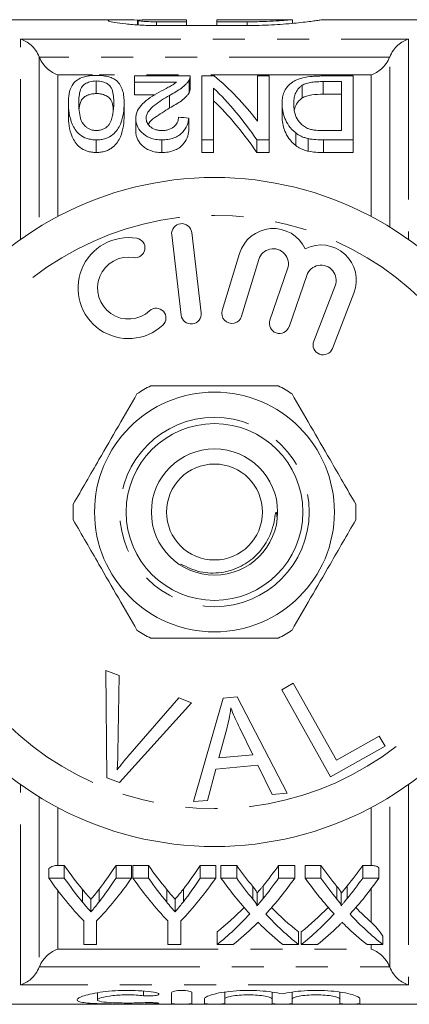
# Model space of a CAD drawing. Units: millimetres. Extents: x 144 to 263, y 91 to 282.
# Drawn here: x 196 to 211, y 91 to 130 of the extents above; entities that cross this region are included whole.
import ezdxf

# ---------------------------------------------------------------- set-up
doc = ezdxf.new("R2010")
doc.units = ezdxf.units.MM
doc.linetypes.add('PHANTOM', pattern=[12.7, 6.35, -1.27, 1.27, -1.27, 1.27, -1.27])

msp = doc.modelspace()

# ---------------------------------------------------------------- linework, layer by layer
at = {"color": 7, "linetype": 'Continuous', "lineweight": 15}
for p, q in [((199.554, 130.19), (188.309, 130.19)), ((200.366, 129.984), (200.366, 130.178)), ((200.389, 130.19), (200.389, 129.983)), ((201.107, 130.187), (202.304, 130.187)), ((202.304, 130.107), (201.107, 130.107)), ((204.699, 129.959), (201.107, 129.959)), ((202.304, 130.187), (202.304, 130.107)), ((202.304, 129.959), (202.304, 130.107)), ((206.494, 130.19), (203.502, 130.19)), ((203.502, 130.107), (203.502, 130.19)), ((204.699, 130.107), (203.502, 130.107)), ((203.502, 129.959), (203.502, 130.107)), ((206.494, 130.043), (206.494, 130.19)), ((218.509, 130.19), (207.682, 130.19)), ((202.445, 127.961), (200.24, 127.961)), ((200.24, 127.961), (200.24, 127.713)), ((202.445, 127.961), (202.445, 127.461)), ((203.397, 127.961), (202.907, 127.961)), ((202.907, 127.961), (202.907, 125.431)), ((205.112, 127.961), (205.112, 126.171)), ((205.574, 127.961), (205.112, 127.961)), ((205.574, 125.431), (205.574, 127.961)), ((208.907, 127.961), (207.676, 127.961)), ((208.907, 125.431), (208.907, 127.961)), ((198.727, 127.764), (198.727, 127.264)), ((200.24, 127.713), (201.901, 127.713)), ((200.24, 127.713), (200.24, 127.213)), ((202.401, 127.795), (202.401, 127.295)), ((206.887, 127.594), (206.887, 127.094)), ((207.719, 127.738), (208.445, 127.738)), ((208.445, 127.738), (208.445, 125.801)), ((201.057, 127.213), (200.24, 127.213)), ((201.629, 127.194), (201.629, 126.694)), ((203.369, 125.431), (203.369, 127.482)), ((208.445, 127.238), (207.719, 127.238)), ((197.625, 126.877), (197.625, 126.378)), ((199.83, 126.893), (199.83, 126.393)), ((206.086, 126.862), (206.086, 126.362)), ((200.292, 126.278), (200.292, 125.778)), ((202.394, 126.295), (202.394, 125.795)), ((206.624, 125.709), (206.624, 125.209)), ((208.445, 125.801), (207.731, 125.801)), ((198.727, 125.431), (198.727, 124.931)), ((201.321, 125.431), (201.321, 124.931)), ((202.907, 125.431), (203.369, 125.431)), ((202.907, 125.431), (202.907, 124.931)), ((203.369, 125.431), (203.369, 124.931)), ((205.083, 125.431), (205.574, 125.431)), ((205.083, 125.431), (205.083, 124.931)), ((205.574, 125.431), (205.574, 124.931)), ((207.124, 125.479), (207.124, 124.979)), ((207.732, 125.431), (208.907, 125.431)), ((208.907, 125.431), (208.907, 124.931)), ((203.369, 124.931), (202.907, 124.931)), ((205.574, 124.931), (205.083, 124.931)), ((208.907, 124.931), (207.732, 124.931)), ((202.883, 118.583), (202.508, 121.761)), ((201.714, 121.667), (202.088, 118.489)), ((204.396, 120.924), (203.715, 118.676)), ((204.481, 118.444), (205.162, 120.692)), ((206.303, 120.323), (205.603, 118.29)), ((206.36, 118.029), (207.06, 120.063)), ((208.187, 119.651), (207.339, 117.46)), ((208.085, 117.171), (208.933, 119.362)), ((199.108, 104.415), (199.639, 104.214)), ((199.144, 100.165), (199.108, 104.415)), ((199.639, 104.214), (199.586, 101.157)), ((206.072, 103.652), (206.529, 103.907)), ((206.529, 103.907), (208.237, 100.864)), ((203.747, 103.32), (204.312, 103.369)), ((204.312, 103.369), (206.287, 99.55)), ((208.009, 100.201), (206.072, 103.652)), ((202.5, 103.133), (199.647, 99.975)), ((199.98, 101.008), (201.999, 103.323)), ((201.999, 103.323), (202.5, 103.133)), ((202.578, 99.219), (203.747, 103.32)), ((203.908, 102.151), (203.577, 100.949)), ((204.921, 101.069), (204.409, 102.13)), ((208.237, 100.864), (209.936, 101.817)), ((209.936, 101.817), (210.164, 101.41)), ((210.164, 101.41), (208.009, 100.201)), ((203.577, 100.949), (204.921, 101.069)), ((205.12, 100.656), (203.463, 100.509)), ((205.691, 99.497), (205.12, 100.656)), ((203.463, 100.509), (203.134, 99.268)), ((199.647, 99.975), (199.144, 100.165)), ((206.287, 99.55), (205.691, 99.497)), ((203.134, 99.268), (202.578, 99.219)), ((196.844, 96.191), (196.844, 96.575)), ((197.209, 96.691), (197.461, 96.691)), ((197.461, 96.191), (197.461, 96.691)), ((199.51, 96.691), (200.127, 96.691)), ((199.51, 96.191), (199.51, 96.691)), ((200.127, 96.191), (200.127, 96.691)), ((200.178, 96.691), (200.795, 96.691)), ((200.178, 96.191), (200.178, 96.691)), ((200.795, 96.191), (200.795, 96.691)), ((202.843, 96.691), (203.46, 96.691)), ((202.843, 96.191), (202.843, 96.691)), ((203.46, 96.191), (203.46, 96.691)), ((203.665, 96.691), (204.288, 96.691)), ((203.665, 96.191), (203.665, 96.691)), ((204.288, 96.191), (204.288, 96.691)), ((205.948, 96.691), (206.588, 96.691)), ((205.948, 96.191), (205.948, 96.691)), ((206.588, 96.191), (206.588, 96.691)), ((206.998, 96.691), (207.622, 96.691)), ((206.998, 96.191), (206.998, 96.691)), ((207.622, 96.191), (207.622, 96.691)), ((209.281, 96.691), (209.609, 96.691)), ((209.281, 96.191), (209.281, 96.691)), ((209.921, 96.191), (209.921, 96.607)), ((197.461, 96.191), (196.844, 96.191)), ((200.127, 96.191), (199.51, 96.191)), ((200.795, 96.191), (200.178, 96.191)), ((203.46, 96.191), (202.843, 96.191)), ((204.288, 96.191), (203.665, 96.191)), ((206.588, 96.191), (205.948, 96.191)), ((207.622, 96.191), (206.998, 96.191)), ((209.921, 96.191), (209.281, 96.191)), ((205.093, 95.103), (205.093, 95.603)), ((208.427, 95.103), (208.427, 95.603)), ((198.516, 94.849), (198.516, 95.349)), ((201.849, 94.849), (201.849, 95.349)), ((198.229, 94.492), (198.229, 93.555)), ((198.742, 93.555), (198.742, 94.492)), ((201.562, 94.492), (201.562, 93.555)), ((202.075, 93.555), (202.075, 94.492)), ((203.511, 93.555), (203.511, 94.055)), ((206.742, 93.555), (206.742, 94.055)), ((206.844, 93.555), (206.844, 94.055)), ((210.075, 93.555), (210.075, 93.888)), ((198.229, 93.555), (198.742, 93.555)), ((201.562, 93.555), (202.075, 93.555)), ((203.511, 93.555), (204.151, 93.555)), ((206.119, 93.555), (206.742, 93.555)), ((206.844, 93.555), (207.485, 93.555)), ((209.452, 93.555), (210.075, 93.555)), ((203.813, 91.672), (203.813, 91.402)), ((205.691, 91.672), (205.691, 91.402)), ((206.491, 91.672), (206.491, 91.402)), ((208.369, 91.672), (208.369, 91.402)), ((198.771, 91.647), (198.771, 91.366)), ((201.713, 91.216), (201.713, 91.649)), ((202.513, 91.649), (202.513, 91.216)), ((203.013, 91.216), (203.013, 91.402)), ((203.813, 91.402), (203.813, 91.216)), ((205.691, 91.216), (205.691, 91.402)), ((206.491, 91.402), (206.491, 91.216)), ((208.369, 91.216), (208.369, 91.402)), ((209.169, 91.402), (209.169, 91.216)), ((188.309, 91.19), (218.509, 91.19))]:
    msp.add_line(p, q, dxfattribs=at)
at = {"color": 8, "linetype": 'PHANTOM', "lineweight": 0}
for p, q in [((201.107, 129.959), (201.107, 130.107)), ((204.699, 129.959), (204.699, 130.107)), ((195.726, 129.42), (211.093, 129.42)), ((195.726, 121.485), (195.726, 129.42)), ((211.093, 129.42), (211.093, 121.485)), ((196.468, 128.718), (196.468, 121.976)), ((210.351, 121.976), (210.351, 128.718)), ((210.345, 128.702), (196.474, 128.702)), ((197.209, 128.004), (197.209, 122.4)), ((198.572, 128.004), (197.209, 128.004)), ((209.609, 128.004), (198.845, 128.004)), ((209.609, 122.4), (209.609, 128.004)), ((207.719, 127.738), (207.719, 127.238)), ((207.732, 125.431), (207.732, 124.931)), ((195.726, 91.96), (195.726, 99.895)), ((211.093, 99.895), (211.093, 91.96)), ((196.468, 99.404), (196.468, 92.662)), ((210.351, 92.662), (210.351, 99.404)), ((197.209, 98.98), (197.209, 96.691)), ((209.609, 96.691), (209.609, 98.98)), ((197.209, 95.688), (197.209, 93.376)), ((198.183, 95.237), (198.183, 95.737)), ((198.843, 95.255), (198.843, 95.755)), ((201.517, 95.237), (201.517, 95.737)), ((202.176, 95.255), (202.176, 95.755)), ((204.925, 95.357), (204.925, 95.857)), ((205.336, 95.382), (205.336, 95.882)), ((208.258, 95.357), (208.258, 95.857)), ((208.669, 95.382), (208.669, 95.882)), ((209.609, 94.446), (209.609, 95.764)), ((197.209, 93.376), (209.609, 93.376)), ((209.609, 93.376), (209.609, 93.555)), ((196.474, 92.678), (210.345, 92.678)), ((211.093, 91.96), (195.726, 91.96)), ((200.596, 91.716), (200.596, 91.531)), ((201.013, 91.254), (201.013, 91.211))]:
    msp.add_line(p, q, dxfattribs=at)
at = {"color": 7, "linetype": 'Continuous', "lineweight": 15}
for radius in [4.75, 3.5, 2.5, 1.9]:
    msp.add_circle((203.409, 110.69), radius, dxfattribs=at)
at = {"color": 8, "linetype": 'PHANTOM', "lineweight": 0}
msp.add_circle((203.409, 110.69), 3.75, dxfattribs=at)
at = {"color": 7, "linetype": 'Continuous', "lineweight": 15}
for centre, radius, start, end in [((203.409, 110.69), 13.25, 34.8499, 145.1501), ((202.111, 121.714), 0.4, 6.7162, 186.7162), ((205.736, 120.518), 1.4, 25.4153, 163.1496), ((200.005, 119.559), 2, 80.6161, 312.8163), ((200.268, 121.15), 0.387, 260.6161, 80.6161), ((205.736, 120.518), 0.6, 341, 163.1496), ((207.627, 119.867), 1.4, 338.8504, 116.5847), ((200.005, 119.559), 1.226, 80.6161, 312.8163), ((207.627, 119.867), 0.6, 338.8504, 161), ((201.101, 118.376), 0.387, 312.8163, 132.8163), ((202.485, 118.536), 0.4, 186.7162, 6.7162), ((204.098, 118.56), 0.4, 163.1496, 343.1496), ((205.981, 118.16), 0.4, 161, 341), ((207.712, 117.315), 0.4, 158.8504, 338.8504), ((203.409, 110.69), 5.6, 116.7655, 123.2345), ((203.409, 110.69), 5.6, 56.7655, 63.2345), ((203.409, 110.69), 5.6, 176.7655, 183.2345), ((203.409, 110.69), 5.6, 356.7655, 3.2345), ((203.409, 110.69), 5.6, 236.7655, 243.2345), ((203.409, 110.69), 5.6, 296.7655, 303.2345), ((203.409, 110.69), 13.25, 214.8499, 325.1501)]:
    msp.add_arc(centre, radius, start, end, dxfattribs=at)
at = {"color": 8, "linetype": 'PHANTOM', "lineweight": 0}
for start, end in [(34.8499, 145.1501), (214.8499, 325.1501)]:
    msp.add_arc((203.409, 110.69), 11.75, start, end, dxfattribs=at)
at = {"color": 7, "linetype": 'Continuous', "lineweight": 15}
for centre, major_axis, ratio, start_param, end_param in [((199.001, 111.19), (0, 18.5), 0.56301, 5.656173, 5.847428), ((198.433, 111.19), (0, 18.5), 0.563158, 5.590881, 5.789669), ((198.433, 110.69), (0, 18.5), 0.563158, 5.590881, 5.789669), ((116.95, 111.19), (148, 0), 0.125, 0.955343, 0.958734), ((204.731, 110.69), (0, 18.5), 0.601067, 2.429068, 2.511993), ((192.66, 110.69), (0, 18.5), 0.566372, 3.772801, 3.854118), ((208.064, 110.69), (0, 18.5), 0.601067, 2.429068, 2.511993), ((195.993, 110.69), (0, 18.5), 0.566372, 3.772801, 3.854118), ((211.698, 110.69), (0, 18.5), 0.612654, 2.429068, 2.501071), ((198.579, 110.69), (0, 18.5), 0.60925, 3.784385, 3.854118), ((215.031, 110.69), (0, 18.5), 0.612654, 2.429068, 2.501071), ((201.913, 110.69), (0, 18.5), 0.60925, 3.784385, 3.854118), ((204.109, 110.19), (0, 18.5), 0.600626, 2.429068, 2.58401), ((204.731, 110.19), (0, 18.5), 0.601067, 2.429068, 2.511993), ((192.862, 110.19), (0, 18.5), 0.600626, 3.699175, 3.854118), ((192.66, 110.19), (0, 18.5), 0.566372, 3.772801, 3.854118), ((207.442, 110.19), (0, 18.5), 0.600626, 2.429068, 2.58401), ((208.064, 110.19), (0, 18.5), 0.601067, 2.429068, 2.511993), ((196.196, 110.19), (0, 18.5), 0.600626, 3.699175, 3.854118), ((195.993, 110.19), (0, 18.5), 0.566372, 3.772801, 3.854118), ((211.083, 110.19), (0, 18.5), 0.613305, 2.429068, 2.555838), ((211.698, 110.19), (0, 18.5), 0.612654, 2.429068, 2.501071), ((198.579, 110.19), (0, 18.5), 0.60925, 3.784385, 3.854118), ((199.222, 110.19), (0, 18.5), 0.609029, 3.726412, 3.854118), ((214.416, 110.19), (0, 18.5), 0.613305, 2.429068, 2.555838), ((215.031, 110.19), (0, 18.5), 0.612654, 2.429068, 2.501071), ((201.913, 110.19), (0, 18.5), 0.60925, 3.784385, 3.854118), ((202.556, 110.19), (0, 18.5), 0.609029, 3.726412, 3.854118), ((198.582, 110.69), (0, 18.5), 0.608941, 3.594443, 3.703016), ((198.582, 110.19), (0, 18.5), 0.608941, 3.594443, 3.727347), ((211.707, 110.69), (0, 18.5), 0.613464, 2.580957, 2.688742), ((201.916, 110.69), (0, 18.5), 0.608941, 3.594443, 3.703016), ((201.916, 110.19), (0, 18.5), 0.608941, 3.594443, 3.727347), ((215.041, 110.69), (0, 18.5), 0.613464, 2.580957, 2.642554), ((211.707, 110.19), (0, 18.5), 0.613464, 2.556773, 2.688742), ((215.041, 110.19), (0, 18.5), 0.613464, 2.556773, 2.688742), ((199.217, 110.19), (0, 18.5), 0.609629, 3.594443, 3.679338), ((211.084, 110.19), (0, 18.5), 0.613426, 2.603645, 2.688742), ((202.55, 110.19), (0, 18.5), 0.609629, 3.594443, 3.679338), ((214.417, 110.19), (0, 18.5), 0.613426, 2.603645, 2.688742)]:
    msp.add_ellipse(centre, major_axis=major_axis, ratio=ratio, start_param=start_param, end_param=end_param, dxfattribs=at)
for points, knots in [([(201.107, 129.959), (200.886, 129.959), (200.67, 129.965), (200.254, 129.988), (200.064, 130.003), (199.723, 130.04), (199.58, 130.061), (199.353, 130.101), (199.274, 130.12), (199.186, 130.152), (199.18, 130.165), (199.243, 130.182), (199.311, 130.187), (199.517, 130.191), (199.652, 130.19), (199.976, 130.184), (200.162, 130.181), (200.366, 130.178)], [0, 0, 0, 0, 0.125, 0.125, 0.25, 0.25, 0.375, 0.375, 0.5, 0.5, 0.625, 0.625, 0.75, 0.75, 0.875, 0.875, 1, 1, 1, 1]), ([(200.394, 130.165), (200.414, 130.174), (200.499, 130.179), (200.759, 130.186), (200.931, 130.187), (201.107, 130.187)], [0, 0, 0, 0, 0.5, 0.5, 1, 1, 1, 1]), ([(201.107, 130.107), (201.027, 130.108), (200.866, 130.11), (200.651, 130.121), (200.49, 130.135), (200.398, 130.15), (200.398, 130.157), (200.398, 130.16)], [0, 0, 0, 0, 0.213867, 0.427716, 0.642057, 0.857142, 1, 1, 1, 1]), ([(207.682, 130.188), (207.682, 130.189), (207.683, 130.189), (207.589, 130.175), (207.417, 130.15), (207.163, 130.115), (206.843, 130.077), (206.458, 130.038), (206.025, 130.003), (205.55, 129.976), (205.103, 129.962), (204.815, 129.96), (204.699, 129.959)], [0, 0, 0, 0, 0.069458, 0.174095, 0.281746, 0.386817, 0.494875, 0.601005, 0.710205, 0.816389, 0.925713, 1, 1, 1, 1]), ([(206.472, 130.188), (206.478, 130.189), (206.503, 130.191), (206.338, 130.176), (205.993, 130.149), (205.49, 130.121), (205.031, 130.108), (204.764, 130.108), (204.699, 130.107)], [0, 0, 0, 0, 0.072376, 0.286161, 0.500271, 0.715171, 0.930101, 1, 1, 1, 1]), ([(195.726, 129.42), (195.868, 129.38), (196.012, 129.302), (196.208, 129.127), (196.271, 129.059), (196.383, 128.902), (196.432, 128.814), (196.468, 128.718)], [0, 0, 0, 0, 0.5, 0.5, 0.75, 0.75, 1, 1, 1, 1]), ([(211.093, 129.42), (210.951, 129.38), (210.807, 129.302), (210.61, 129.127), (210.548, 129.059), (210.436, 128.902), (210.387, 128.814), (210.351, 128.718)], [0, 0, 0, 0, 0.5, 0.5, 0.75, 0.75, 1, 1, 1, 1]), ([(196.474, 128.702), (196.51, 128.61), (196.559, 128.525), (196.67, 128.374), (196.732, 128.308), (196.862, 128.191), (196.93, 128.143), (197.068, 128.061), (197.139, 128.028), (197.209, 128.004)], [0, 0, 0, 0, 0.25, 0.25, 0.5, 0.5, 0.75, 0.75, 1, 1, 1, 1]), ([(210.345, 128.702), (210.308, 128.61), (210.259, 128.525), (210.148, 128.374), (210.087, 128.308), (209.956, 128.191), (209.889, 128.143), (209.751, 128.061), (209.68, 128.028), (209.609, 128.004)], [0, 0, 0, 0, 0.25, 0.25, 0.5, 0.5, 0.75, 0.75, 1, 1, 1, 1]), ([(198.727, 127.985), (198.668, 127.984), (198.608, 127.983), (198.492, 127.974), (198.434, 127.967), (198.268, 127.938), (198.17, 127.908), (198.008, 127.833), (197.945, 127.787), (197.841, 127.692), (197.802, 127.641), (197.707, 127.482), (197.673, 127.371), (197.633, 127.139), (197.625, 127.018), (197.625, 126.893)], [0, 0, 0, 0, 0.0625, 0.0625, 0.125, 0.125, 0.25, 0.25, 0.375, 0.375, 0.5, 0.5, 0.75, 0.75, 1, 1, 1, 1]), ([(199.496, 127.802), (199.453, 127.829), (199.407, 127.856), (199.298, 127.902), (199.238, 127.923), (199.104, 127.955), (199.032, 127.966), (198.882, 127.982), (198.805, 127.984), (198.727, 127.985)], [0, 0, 0, 0, 0.25, 0.25, 0.5, 0.5, 0.75, 0.75, 1, 1, 1, 1]), ([(202.401, 127.795), (202.416, 127.823), (202.43, 127.851), (202.444, 127.906), (202.445, 127.934), (202.445, 127.961)], [0, 0, 0, 0, 0.5, 0.5, 1, 1, 1, 1]), ([(207.676, 127.961), (207.61, 127.961), (207.543, 127.96), (207.411, 127.955), (207.345, 127.951), (207.15, 127.935), (207.022, 127.916), (206.847, 127.875), (206.791, 127.859), (206.688, 127.822), (206.643, 127.801), (206.556, 127.756), (206.517, 127.732), (206.446, 127.681), (206.412, 127.655), (206.322, 127.574), (206.277, 127.515), (206.2, 127.394), (206.171, 127.331), (206.125, 127.203), (206.109, 127.137), (206.09, 127.002), (206.088, 126.933), (206.086, 126.862)], [0, 0, 0, 0, 0.0625, 0.0625, 0.125, 0.125, 0.25, 0.25, 0.3125, 0.3125, 0.375, 0.375, 0.4375, 0.4375, 0.5, 0.5, 0.625, 0.625, 0.75, 0.75, 0.875, 0.875, 1, 1, 1, 1]), ([(198.035, 126.892), (198.036, 126.984), (198.039, 127.075), (198.058, 127.252), (198.073, 127.338), (198.12, 127.462), (198.139, 127.502), (198.196, 127.58), (198.236, 127.617), (198.34, 127.682), (198.401, 127.711), (198.513, 127.742), (198.554, 127.751), (198.638, 127.761), (198.683, 127.763), (198.727, 127.764)], [0, 0, 0, 0, 0.25, 0.25, 0.5, 0.5, 0.625, 0.625, 0.75, 0.75, 0.875, 0.875, 0.9375, 0.9375, 1, 1, 1, 1]), ([(198.727, 127.764), (198.772, 127.763), (198.816, 127.762), (198.901, 127.751), (198.942, 127.743), (199.054, 127.711), (199.116, 127.681), (199.22, 127.616), (199.261, 127.58), (199.317, 127.502), (199.336, 127.461), (199.382, 127.336), (199.397, 127.251), (199.416, 127.075), (199.419, 126.984), (199.42, 126.892)], [0, 0, 0, 0, 0.0625, 0.0625, 0.125, 0.125, 0.25, 0.25, 0.375, 0.375, 0.5, 0.5, 0.75, 0.75, 1, 1, 1, 1]), ([(199.83, 126.893), (199.828, 126.977), (199.826, 127.06), (199.809, 127.222), (199.794, 127.301), (199.75, 127.455), (199.72, 127.53), (199.654, 127.637), (199.629, 127.672), (199.571, 127.739), (199.534, 127.77), (199.496, 127.802)], [0, 0, 0, 0, 0.25, 0.25, 0.5, 0.5, 0.75, 0.75, 0.875, 0.875, 1, 1, 1, 1]), ([(201.901, 127.713), (201.855, 127.677), (201.809, 127.642), (201.699, 127.576), (201.639, 127.544), (201.46, 127.448), (201.338, 127.384), (201.217, 127.318)], [0, 0, 0, 0, 0.25, 0.25, 0.5, 0.5, 1, 1, 1, 1]), ([(201.629, 127.194), (201.799, 127.287), (201.963, 127.38), (202.167, 127.531), (202.226, 127.583), (202.303, 127.662), (202.327, 127.688), (202.367, 127.742), (202.384, 127.769), (202.401, 127.795)], [0, 0, 0, 0, 0.5, 0.5, 0.75, 0.75, 0.875, 0.875, 1, 1, 1, 1]), ([(206.548, 126.857), (206.549, 126.925), (206.552, 126.992), (206.57, 127.124), (206.585, 127.189), (206.633, 127.315), (206.665, 127.376), (206.731, 127.463), (206.756, 127.491), (206.815, 127.544), (206.851, 127.569), (206.887, 127.594)], [0, 0, 0, 0, 0.25, 0.25, 0.5, 0.5, 0.75, 0.75, 0.875, 0.875, 1, 1, 1, 1]), ([(206.887, 127.594), (206.912, 127.608), (206.936, 127.622), (206.991, 127.646), (207.021, 127.657), (207.116, 127.687), (207.187, 127.702), (207.334, 127.723), (207.411, 127.73), (207.565, 127.737), (207.642, 127.738), (207.719, 127.738)], [0, 0, 0, 0, 0.125, 0.125, 0.25, 0.25, 0.5, 0.5, 0.75, 0.75, 1, 1, 1, 1]), ([(198.727, 127.264), (198.669, 127.261), (198.55, 127.256), (198.377, 127.204), (198.215, 127.113), (198.093, 126.937), (198.057, 126.783), (198.051, 126.674), (198.05, 126.664)], [0, 0, 0, 0, 0.111369, 0.223211, 0.385987, 0.596224, 0.962918, 1, 1, 1, 1]), ([(199.401, 126.582), (199.397, 126.672), (199.388, 126.845), (199.315, 127.041), (199.148, 127.169), (198.991, 127.236), (198.837, 127.262), (198.756, 127.263), (198.727, 127.264)], [0, 0, 0, 0, 0.302301, 0.584448, 0.721432, 0.858978, 0.951067, 1, 1, 1, 1]), ([(201.217, 127.318), (201.097, 127.249), (200.979, 127.178), (200.756, 127.029), (200.65, 126.95), (200.478, 126.778), (200.407, 126.688), (200.338, 126.54), (200.32, 126.489), (200.297, 126.385), (200.294, 126.332), (200.292, 126.278)], [0, 0, 0, 0, 0.25, 0.25, 0.5, 0.5, 0.75, 0.75, 0.875, 0.875, 1, 1, 1, 1]), ([(200.702, 126.286), (200.705, 126.334), (200.71, 126.381), (200.742, 126.472), (200.765, 126.516), (200.853, 126.644), (200.934, 126.722), (201.206, 126.939), (201.416, 127.069), (201.629, 127.194)], [0, 0, 0, 0, 0.125, 0.125, 0.25, 0.25, 0.5, 0.5, 1, 1, 1, 1]), ([(202.401, 127.295), (202.384, 127.269), (202.367, 127.242), (202.327, 127.188), (202.303, 127.162), (202.227, 127.083), (202.167, 127.031), (201.963, 126.881), (201.799, 126.787), (201.629, 126.694)], [0, 0, 0, 0, 0.125, 0.125, 0.25, 0.25, 0.5, 0.5, 1, 1, 1, 1]), ([(202.445, 127.461), (202.445, 127.434), (202.444, 127.406), (202.43, 127.351), (202.416, 127.323), (202.401, 127.295)], [0, 0, 0, 0, 0.5, 0.5, 1, 1, 1, 1]), ([(207.719, 127.238), (207.565, 127.237), (207.409, 127.234), (207.189, 127.203), (207.118, 127.187), (207.023, 127.158), (206.993, 127.147), (206.937, 127.122), (206.912, 127.108), (206.887, 127.094)], [0, 0, 0, 0, 0.5, 0.5, 0.75, 0.75, 0.875, 0.875, 1, 1, 1, 1]), ([(197.625, 126.893), (197.625, 126.76), (197.633, 126.624), (197.674, 126.343), (197.717, 126.199), (197.81, 125.984), (197.846, 125.912), (197.938, 125.769), (197.995, 125.699), (198.153, 125.576), (198.25, 125.524), (198.418, 125.468), (198.477, 125.454), (198.6, 125.435), (198.664, 125.433), (198.727, 125.431)], [0, 0, 0, 0, 0.25, 0.25, 0.5, 0.5, 0.625, 0.625, 0.75, 0.75, 0.875, 0.875, 0.9375, 0.9375, 1, 1, 1, 1]), ([(198.732, 125.801), (198.686, 125.803), (198.64, 125.805), (198.551, 125.823), (198.509, 125.836), (198.433, 125.869), (198.398, 125.888), (198.338, 125.93), (198.311, 125.952), (198.186, 126.07), (198.139, 126.177), (198.075, 126.386), (198.06, 126.491), (198.039, 126.694), (198.037, 126.794), (198.035, 126.892)], [0, 0, 0, 0, 0.0625, 0.0625, 0.125, 0.125, 0.1875, 0.1875, 0.25, 0.25, 0.5, 0.5, 0.75, 0.75, 1, 1, 1, 1]), ([(198.727, 125.431), (198.791, 125.432), (198.854, 125.435), (198.976, 125.453), (199.037, 125.467), (199.205, 125.521), (199.301, 125.577), (199.453, 125.701), (199.514, 125.771), (199.612, 125.911), (199.65, 125.984), (199.744, 126.202), (199.779, 126.345), (199.821, 126.624), (199.83, 126.76), (199.83, 126.893)], [0, 0, 0, 0, 0.0625, 0.0625, 0.125, 0.125, 0.25, 0.25, 0.375, 0.375, 0.5, 0.5, 0.75, 0.75, 1, 1, 1, 1]), ([(199.42, 126.892), (199.418, 126.752), (199.413, 126.607), (199.373, 126.384), (199.355, 126.308), (199.316, 126.195), (199.301, 126.158), (199.263, 126.083), (199.239, 126.047), (199.213, 126.01)], [0, 0, 0, 0, 0.5, 0.5, 0.75, 0.75, 0.875, 0.875, 1, 1, 1, 1]), ([(206.086, 126.862), (206.089, 126.769), (206.094, 126.673), (206.13, 126.479), (206.157, 126.38), (206.235, 126.182), (206.287, 126.084), (206.425, 125.889), (206.516, 125.796), (206.624, 125.709)], [0, 0, 0, 0, 0.25, 0.25, 0.5, 0.5, 0.75, 0.75, 1, 1, 1, 1]), ([(207.149, 125.865), (207.115, 125.878), (207.081, 125.891), (207.021, 125.923), (206.993, 125.94), (206.915, 125.995), (206.869, 126.035), (206.75, 126.158), (206.689, 126.245), (206.567, 126.51), (206.549, 126.687), (206.548, 126.857)], [0, 0, 0, 0, 0.0625, 0.0625, 0.125, 0.125, 0.25, 0.25, 0.5, 0.5, 1, 1, 1, 1]), ([(206.887, 127.094), (206.795, 127.013), (206.636, 126.874), (206.595, 126.706), (206.578, 126.635)], [0, 0, 0, 0, 0.578167, 1, 1, 1, 1]), ([(198.727, 124.931), (198.664, 124.933), (198.602, 124.935), (198.48, 124.953), (198.419, 124.968), (198.252, 125.023), (198.153, 125.076), (197.995, 125.199), (197.937, 125.27), (197.846, 125.412), (197.81, 125.484), (197.715, 125.702), (197.673, 125.845), (197.633, 126.124), (197.625, 126.26), (197.625, 126.393)], [0, 0, 0, 0, 0.0625, 0.0625, 0.125, 0.125, 0.25, 0.25, 0.375, 0.375, 0.5, 0.5, 0.75, 0.75, 1, 1, 1, 1]), ([(199.83, 126.393), (199.83, 126.26), (199.821, 126.124), (199.778, 125.843), (199.743, 125.699), (199.65, 125.483), (199.612, 125.411), (199.514, 125.27), (199.453, 125.201), (199.337, 125.107), (199.294, 125.077), (199.199, 125.026), (199.147, 125.002), (199.035, 124.967), (198.977, 124.953), (198.854, 124.935), (198.791, 124.932), (198.727, 124.931)], [0, 0, 0, 0, 0.25, 0.25, 0.5, 0.5, 0.625, 0.625, 0.75, 0.75, 0.8125, 0.8125, 0.875, 0.875, 0.9375, 0.9375, 1, 1, 1, 1]), ([(201.629, 126.694), (201.434, 126.57), (201.137, 126.382), (200.833, 126.157), (200.799, 126.052), (200.794, 126.038)], [0, 0, 0, 0, 0.626002, 0.951442, 1, 1, 1, 1]), ([(199.213, 126.01), (199.187, 125.983), (199.16, 125.956), (199.098, 125.907), (199.061, 125.884), (198.98, 125.844), (198.934, 125.828), (198.836, 125.806), (198.785, 125.803), (198.732, 125.801)], [0, 0, 0, 0, 0.25, 0.25, 0.5, 0.5, 0.75, 0.75, 1, 1, 1, 1]), ([(200.292, 126.278), (200.293, 126.232), (200.295, 126.185), (200.314, 126.092), (200.327, 126.045), (200.382, 125.906), (200.444, 125.813), (200.612, 125.642), (200.721, 125.563), (200.928, 125.483), (201.002, 125.463), (201.12, 125.443), (201.16, 125.438), (201.24, 125.432), (201.281, 125.432), (201.321, 125.431)], [0, 0, 0, 0, 0.125, 0.125, 0.25, 0.25, 0.5, 0.5, 0.75, 0.75, 0.875, 0.875, 0.9375, 0.9375, 1, 1, 1, 1]), ([(201.33, 125.801), (201.282, 125.802), (201.235, 125.805), (201.142, 125.819), (201.097, 125.83), (200.974, 125.874), (200.907, 125.918), (200.802, 126.013), (200.761, 126.065), (200.713, 126.175), (200.703, 126.231), (200.702, 126.286)], [0, 0, 0, 0, 0.125, 0.125, 0.25, 0.25, 0.5, 0.5, 0.75, 0.75, 1, 1, 1, 1]), ([(201.321, 125.431), (201.404, 125.433), (201.487, 125.437), (201.647, 125.462), (201.726, 125.482), (201.868, 125.535), (201.934, 125.569), (202.048, 125.643), (202.098, 125.685), (202.228, 125.817), (202.283, 125.911), (202.363, 126.104), (202.382, 126.2), (202.394, 126.295)], [0, 0, 0, 0, 0.125, 0.125, 0.25, 0.25, 0.375, 0.375, 0.5, 0.5, 0.75, 0.75, 1, 1, 1, 1]), ([(201.984, 126.332), (201.982, 126.272), (201.975, 126.212), (201.931, 126.094), (201.897, 126.035), (201.789, 125.928), (201.717, 125.881), (201.583, 125.832), (201.535, 125.82), (201.435, 125.805), (201.382, 125.802), (201.33, 125.801)], [0, 0, 0, 0, 0.25, 0.25, 0.5, 0.5, 0.75, 0.75, 0.875, 0.875, 1, 1, 1, 1]), ([(206.624, 125.209), (206.516, 125.296), (206.427, 125.388), (206.289, 125.581), (206.236, 125.681), (206.157, 125.88), (206.13, 125.979), (206.094, 126.173), (206.089, 126.268), (206.086, 126.362)], [0, 0, 0, 0, 0.25, 0.25, 0.5, 0.5, 0.75, 0.75, 1, 1, 1, 1]), ([(201.321, 124.931), (201.281, 124.932), (201.24, 124.932), (201.16, 124.938), (201.121, 124.943), (201.004, 124.963), (200.928, 124.983), (200.792, 125.036), (200.729, 125.069), (200.618, 125.143), (200.572, 125.183), (200.445, 125.311), (200.384, 125.402), (200.328, 125.543), (200.314, 125.59), (200.295, 125.685), (200.293, 125.732), (200.292, 125.778)], [0, 0, 0, 0, 0.0625, 0.0625, 0.125, 0.125, 0.25, 0.25, 0.375, 0.375, 0.5, 0.5, 0.75, 0.75, 0.875, 0.875, 1, 1, 1, 1]), ([(202.394, 125.795), (202.382, 125.7), (202.363, 125.604), (202.284, 125.413), (202.227, 125.316), (202.098, 125.185), (202.048, 125.143), (201.934, 125.069), (201.87, 125.036), (201.726, 124.982), (201.649, 124.963), (201.489, 124.937), (201.405, 124.933), (201.321, 124.931)], [0, 0, 0, 0, 0.25, 0.25, 0.5, 0.5, 0.625, 0.625, 0.75, 0.75, 0.875, 0.875, 1, 1, 1, 1]), ([(206.624, 125.709), (206.658, 125.684), (206.692, 125.659), (206.765, 125.613), (206.805, 125.591), (206.889, 125.551), (206.934, 125.533), (207.027, 125.503), (207.075, 125.491), (207.124, 125.479)], [0, 0, 0, 0, 0.25, 0.25, 0.5, 0.5, 0.75, 0.75, 1, 1, 1, 1]), ([(207.731, 125.801), (207.631, 125.802), (207.531, 125.803), (207.383, 125.817), (207.334, 125.822), (207.239, 125.839), (207.194, 125.851), (207.149, 125.865)], [0, 0, 0, 0, 0.5, 0.5, 0.75, 0.75, 1, 1, 1, 1]), ([(207.124, 124.979), (207.075, 124.991), (207.027, 125.003), (206.933, 125.034), (206.889, 125.052), (206.805, 125.091), (206.765, 125.113), (206.692, 125.159), (206.658, 125.184), (206.624, 125.209)], [0, 0, 0, 0, 0.25, 0.25, 0.5, 0.5, 0.75, 0.75, 1, 1, 1, 1]), ([(200.887, 115.69), (201.018, 115.69), (201.62, 115.69), (202.729, 115.69), (204.306, 115.69), (205.363, 115.69), (205.931, 115.69)], [0, 0, 0, 0, 0.07896, 0.365173, 0.658395, 1, 1, 1, 1]), ([(200.34, 115.374), (200.095, 114.95), (199.6, 114.092), (198.918, 112.911), (198.321, 111.876), (197.986, 111.297), (197.818, 111.006)], [0, 0, 0, 0, 0.2947, 0.596246, 0.797057, 1, 1, 1, 1]), ([(206.479, 115.374), (206.723, 114.95), (207.219, 114.092), (207.901, 112.911), (208.498, 111.876), (208.832, 111.297), (209, 111.006)], [0, 0, 0, 0, 0.2947, 0.596246, 0.797057, 1, 1, 1, 1]), ([(200.34, 106.006), (200.095, 106.43), (199.6, 107.288), (198.918, 108.469), (198.321, 109.504), (197.986, 110.083), (197.818, 110.374)], [0, 0, 0, 0, 0.2947, 0.596246, 0.797057, 1, 1, 1, 1]), ([(202.066, 108.63), (202.319, 108.509), (202.825, 108.267), (203.683, 108.251), (204.457, 108.495), (205.085, 108.951), (205.473, 109.467), (205.689, 109.967), (205.78, 110.331), (205.81, 110.564), (205.829, 110.648), (205.834, 110.663), (205.838, 110.671), (205.842, 110.674), (205.844, 110.675), (205.847, 110.674), (205.85, 110.671), (205.857, 110.659), (205.872, 110.607), (205.882, 110.549), (205.881, 110.501), (205.881, 110.495)], [0, 0, 0, 0, 0.1560741, 0.3130408, 0.4686054, 0.605697, 0.74278, 0.8261105, 0.910748, 0.9530442, 0.9580639, 0.9599731, 0.9623221, 0.9630197, 0.9637244, 0.9643226, 0.9651892, 0.9668586, 0.9728755, 0.9967712, 1, 1, 1, 1]), ([(206.479, 106.006), (206.723, 106.43), (207.219, 107.288), (207.901, 108.469), (208.498, 109.504), (208.832, 110.083), (209, 110.374)], [0, 0, 0, 0, 0.2947, 0.596246, 0.797057, 1, 1, 1, 1]), ([(200.887, 105.69), (201.018, 105.69), (201.62, 105.69), (202.729, 105.69), (204.306, 105.69), (205.363, 105.69), (205.931, 105.69)], [0, 0, 0, 0, 0.07896, 0.365173, 0.658395, 1, 1, 1, 1]), ([(204.054, 102.927), (204.035, 102.781), (204.001, 102.519), (203.936, 102.263), (203.908, 102.151)], [0, 0, 0, 0, 0.559988, 1, 1, 1, 1]), ([(204.409, 102.13), (204.339, 102.277), (204.212, 102.539), (204.103, 102.808), (204.054, 102.927)], [0, 0, 0, 0, 0.560008, 1, 1, 1, 1]), ([(199.586, 101.157), (199.583, 101.029), (199.578, 100.802), (199.559, 100.576), (199.551, 100.476)], [0, 0, 0, 0, 0.559993, 1, 1, 1, 1]), ([(199.551, 100.476), (199.628, 100.578), (199.766, 100.759), (199.915, 100.932), (199.98, 101.008)], [0, 0, 0, 0, 0.559975, 1, 1, 1, 1]), ([(196.844, 96.575), (196.898, 96.611), (196.956, 96.64), (197.079, 96.68), (197.145, 96.691), (197.209, 96.691)], [0, 0, 0, 0, 0.5, 0.5, 1, 1, 1, 1]), ([(209.609, 96.691), (209.664, 96.691), (209.719, 96.683), (209.824, 96.654), (209.874, 96.634), (209.921, 96.607)], [0, 0, 0, 0, 0.5, 0.5, 1, 1, 1, 1]), ([(198.183, 95.737), (198.231, 95.68), (198.278, 95.624), (198.325, 95.568), (198.357, 95.531), (198.388, 95.494), (198.42, 95.458), (198.452, 95.421), (198.484, 95.385), (198.516, 95.349)], [0, 0, 0, 0, 0.0003229453, 0.0003229453, 0.0003229453, 0.0005382224, 0.0005382224, 0.0005382224, 0.0007535191, 0.0007535191, 0.0007535191, 0.0007535191]), ([(198.516, 95.349), (198.563, 95.405), (198.61, 95.462), (198.657, 95.519), (198.688, 95.558), (198.719, 95.597), (198.75, 95.636), (198.781, 95.675), (198.812, 95.715), (198.843, 95.755)], [0, 0, 0, 0, 0.0003319491, 0.0003319491, 0.0003319491, 0.0005549423, 0.0005549423, 0.0005549423, 0.0007779612, 0.0007779612, 0.0007779612, 0.0007779612]), ([(201.517, 95.737), (201.564, 95.68), (201.611, 95.624), (201.658, 95.568), (201.69, 95.531), (201.722, 95.494), (201.754, 95.458), (201.786, 95.421), (201.817, 95.385), (201.849, 95.349)], [0, 0, 0, 0, 0.0003229453, 0.0003229453, 0.0003229453, 0.0005382224, 0.0005382224, 0.0005382224, 0.0007535191, 0.0007535191, 0.0007535191, 0.0007535191]), ([(201.849, 95.349), (201.896, 95.405), (201.944, 95.462), (201.99, 95.519), (202.022, 95.558), (202.053, 95.597), (202.084, 95.636), (202.115, 95.675), (202.145, 95.715), (202.176, 95.755)], [0, 0, 0, 0, 0.0003319491, 0.0003319491, 0.0003319491, 0.0005549423, 0.0005549423, 0.0005549423, 0.0007779612, 0.0007779612, 0.0007779612, 0.0007779612]), ([(204.925, 95.857), (204.956, 95.819), (205.003, 95.762), (205.055, 95.687), (205.084, 95.64), (205.091, 95.613), (205.093, 95.603)], [0, 0, 0, 0, 0.45891, 0.68843, 0.891534, 1, 1, 1, 1]), ([(205.093, 95.592), (205.127, 95.632), (205.184, 95.699), (205.265, 95.796), (205.312, 95.853), (205.336, 95.882)], [0, 0, 0, 0, 0.412529, 0.706255, 1, 1, 1, 1]), ([(208.258, 95.857), (208.289, 95.819), (208.336, 95.762), (208.389, 95.687), (208.418, 95.64), (208.424, 95.613), (208.426, 95.603)], [0, 0, 0, 0, 0.45891, 0.68843, 0.891534, 1, 1, 1, 1]), ([(208.427, 95.592), (208.46, 95.632), (208.517, 95.699), (208.598, 95.796), (208.645, 95.853), (208.669, 95.882)], [0, 0, 0, 0, 0.412529, 0.706255, 1, 1, 1, 1]), ([(198.516, 94.849), (198.468, 94.903), (198.42, 94.957), (198.372, 95.013), (198.341, 95.049), (198.309, 95.087), (198.278, 95.124), (198.246, 95.161), (198.215, 95.199), (198.183, 95.237)], [0, 0, 0, 0, 0.0003229451, 0.0003229451, 0.0003229451, 0.0005382221, 0.0005382221, 0.0005382221, 0.0007535194, 0.0007535194, 0.0007535194, 0.0007535194]), ([(198.843, 95.255), (198.797, 95.195), (198.751, 95.137), (198.705, 95.079), (198.674, 95.04), (198.642, 95.001), (198.611, 94.963), (198.58, 94.924), (198.547, 94.887), (198.516, 94.849)], [0, 0, 0, 0, 0.0003319469, 0.0003319469, 0.0003319469, 0.0005549404, 0.0005549404, 0.0005549404, 0.0007779655, 0.0007779655, 0.0007779655, 0.0007779655]), ([(201.849, 94.849), (201.802, 94.903), (201.754, 94.957), (201.706, 95.013), (201.674, 95.049), (201.643, 95.087), (201.611, 95.124), (201.58, 95.161), (201.548, 95.199), (201.517, 95.237)], [0, 0, 0, 0, 0.0003229451, 0.0003229451, 0.0003229451, 0.0005382221, 0.0005382221, 0.0005382221, 0.0007535194, 0.0007535194, 0.0007535194, 0.0007535194]), ([(202.176, 95.255), (202.13, 95.195), (202.084, 95.137), (202.038, 95.079), (202.007, 95.04), (201.976, 95.001), (201.944, 94.963), (201.913, 94.924), (201.881, 94.887), (201.849, 94.849)], [0, 0, 0, 0, 0.0003319469, 0.0003319469, 0.0003319469, 0.0005549404, 0.0005549404, 0.0005549404, 0.0007779655, 0.0007779655, 0.0007779655, 0.0007779655]), ([(205.088, 95.086), (205.099, 95.109), (205.086, 95.133), (205.06, 95.179), (205.045, 95.202), (204.997, 95.269), (204.961, 95.313), (204.925, 95.357)], [0, 0, 0, 0, 0.25, 0.25, 0.5, 0.5, 1, 1, 1, 1]), ([(205.336, 95.382), (205.301, 95.339), (205.266, 95.297), (205.231, 95.255), (205.207, 95.227), (205.183, 95.198), (205.159, 95.17), (205.135, 95.142), (205.112, 95.114), (205.088, 95.086)], [0, 0, 0, 0, 0.0002378925, 0.0002378925, 0.0002378925, 0.0003990361, 0.0003990361, 0.0003990361, 0.0005601883, 0.0005601883, 0.0005601883, 0.0005601883]), ([(208.421, 95.086), (208.433, 95.109), (208.419, 95.133), (208.394, 95.179), (208.379, 95.202), (208.33, 95.269), (208.294, 95.313), (208.258, 95.357)], [0, 0, 0, 0, 0.25, 0.25, 0.5, 0.5, 1, 1, 1, 1]), ([(208.669, 95.382), (208.634, 95.339), (208.599, 95.297), (208.564, 95.255), (208.541, 95.227), (208.517, 95.198), (208.493, 95.17), (208.469, 95.142), (208.445, 95.114), (208.421, 95.086)], [0, 0, 0, 0, 0.0002378925, 0.0002378925, 0.0002378925, 0.0003990361, 0.0003990361, 0.0003990361, 0.0005601883, 0.0005601883, 0.0005601883, 0.0005601883]), ([(204.994, 94.301), (205.014, 94.321), (205.034, 94.341), (205.055, 94.362), (205.067, 94.374), (205.08, 94.387), (205.093, 94.4), (205.106, 94.413), (205.119, 94.426), (205.131, 94.438)], [0, 0, 0, 0, 0.0001326815, 0.0001326815, 0.0001326815, 0.0002157625, 0.0002157625, 0.0002157625, 0.000298845, 0.000298845, 0.000298845, 0.000298845]), ([(205.131, 94.438), (205.152, 94.418), (205.173, 94.398), (205.193, 94.378), (205.206, 94.365), (205.219, 94.353), (205.231, 94.34), (205.244, 94.328), (205.257, 94.315), (205.269, 94.303)], [0, 0, 0, 0, 0.0001313179, 0.0001313179, 0.0001313179, 0.0002134283, 0.0002134283, 0.0002134283, 0.0002955409, 0.0002955409, 0.0002955409, 0.0002955409]), ([(208.327, 94.301), (208.347, 94.321), (208.368, 94.341), (208.388, 94.362), (208.401, 94.374), (208.413, 94.387), (208.426, 94.4), (208.439, 94.413), (208.452, 94.426), (208.465, 94.438)], [0, 0, 0, 0, 0.0001326815, 0.0001326815, 0.0001326815, 0.0002157625, 0.0002157625, 0.0002157625, 0.000298845, 0.000298845, 0.000298845, 0.000298845]), ([(208.465, 94.438), (208.485, 94.418), (208.506, 94.398), (208.526, 94.378), (208.539, 94.365), (208.552, 94.353), (208.565, 94.34), (208.577, 94.328), (208.59, 94.315), (208.603, 94.303)], [0, 0, 0, 0, 0.0001313179, 0.0001313179, 0.0001313179, 0.0002134283, 0.0002134283, 0.0002134283, 0.0002955409, 0.0002955409, 0.0002955409, 0.0002955409]), ([(196.474, 92.678), (196.51, 92.77), (196.559, 92.855), (196.67, 93.006), (196.732, 93.072), (196.862, 93.189), (196.93, 93.237), (197.068, 93.319), (197.139, 93.352), (197.209, 93.376)], [0, 0, 0, 0, 0.25, 0.25, 0.5, 0.5, 0.75, 0.75, 1, 1, 1, 1]), ([(210.345, 92.678), (210.308, 92.77), (210.259, 92.855), (210.148, 93.006), (210.087, 93.072), (209.956, 93.189), (209.889, 93.237), (209.751, 93.319), (209.68, 93.352), (209.609, 93.376)], [0, 0, 0, 0, 0.25, 0.25, 0.5, 0.5, 0.75, 0.75, 1, 1, 1, 1]), ([(195.726, 91.96), (195.868, 92), (196.012, 92.078), (196.208, 92.253), (196.271, 92.321), (196.383, 92.478), (196.432, 92.566), (196.468, 92.662)], [0, 0, 0, 0, 0.5, 0.5, 0.75, 0.75, 1, 1, 1, 1]), ([(211.093, 91.96), (210.951, 92), (210.807, 92.078), (210.61, 92.253), (210.548, 92.321), (210.436, 92.478), (210.387, 92.566), (210.351, 92.662)], [0, 0, 0, 0, 0.5, 0.5, 0.75, 0.75, 1, 1, 1, 1]), ([(201.013, 91.211), (200.86, 91.206), (200.699, 91.204), (200.358, 91.2), (200.18, 91.199), (199.827, 91.199), (199.647, 91.2), (199.305, 91.203), (199.138, 91.205), (198.83, 91.213), (198.689, 91.218), (198.435, 91.234), (198.328, 91.243), (198.151, 91.269), (198.083, 91.284), (197.993, 91.321), (197.97, 91.343), (197.972, 91.39), (197.996, 91.416), (198.09, 91.471), (198.158, 91.5), (198.336, 91.557), (198.444, 91.585), (198.693, 91.637), (198.836, 91.661), (199.142, 91.7), (199.308, 91.716), (199.651, 91.737), (199.827, 91.742), (200.185, 91.741), (200.359, 91.734), (200.699, 91.711), (200.863, 91.693), (201.013, 91.673)], [0, 0, 0, 0, 0.0625, 0.0625, 0.125, 0.125, 0.1875, 0.1875, 0.25, 0.25, 0.3125, 0.3125, 0.375, 0.375, 0.4375, 0.4375, 0.5, 0.5, 0.5625, 0.5625, 0.625, 0.625, 0.6875, 0.6875, 0.75, 0.75, 0.8125, 0.8125, 0.875, 0.875, 0.9375, 0.9375, 1, 1, 1, 1]), ([(201.013, 91.673), (201.102, 91.66), (201.168, 91.64), (201.218, 91.597), (201.201, 91.575), (201.095, 91.54), (201.004, 91.527), (200.799, 91.517), (200.686, 91.52), (200.596, 91.531)], [0, 0, 0, 0, 0.25, 0.25, 0.5, 0.5, 0.75, 0.75, 1, 1, 1, 1]), ([(201.713, 91.649), (201.713, 91.672), (201.755, 91.695), (201.901, 91.73), (202.006, 91.741), (202.219, 91.741), (202.324, 91.731), (202.47, 91.695), (202.513, 91.672), (202.513, 91.649)], [0, 0, 0, 0, 0.25, 0.25, 0.5, 0.5, 0.75, 0.75, 1, 1, 1, 1]), ([(203.013, 91.402), (203.013, 91.428), (203.04, 91.457), (203.146, 91.516), (203.224, 91.547), (203.427, 91.605), (203.548, 91.633), (203.831, 91.681), (203.986, 91.701), (204.323, 91.731), (204.499, 91.739), (204.857, 91.743), (205.037, 91.738), (205.381, 91.715), (205.546, 91.698), (205.844, 91.654), (205.979, 91.628), (206.091, 91.599)], [0, 0, 0, 0, 0.125, 0.125, 0.25, 0.25, 0.375, 0.375, 0.5, 0.5, 0.625, 0.625, 0.75, 0.75, 0.875, 0.875, 1, 1, 1, 1]), ([(206.091, 91.599), (206.203, 91.628), (206.338, 91.654), (206.635, 91.698), (206.799, 91.715), (207.144, 91.738), (207.322, 91.743), (207.682, 91.739), (207.856, 91.731), (208.194, 91.702), (208.349, 91.682), (208.632, 91.633), (208.754, 91.606), (209.058, 91.518), (209.169, 91.455), (209.169, 91.402)], [0, 0, 0, 0, 0.125, 0.125, 0.25, 0.25, 0.375, 0.375, 0.5, 0.5, 0.625, 0.625, 0.75, 0.75, 1, 1, 1, 1]), ([(200.596, 91.531), (200.505, 91.541), (200.408, 91.55), (200.205, 91.561), (200.098, 91.564), (199.78, 91.565), (199.566, 91.554), (199.196, 91.515), (199.042, 91.486), (198.829, 91.426), (198.772, 91.394), (198.771, 91.337), (198.826, 91.312), (199.039, 91.274), (199.196, 91.261), (199.472, 91.248), (199.572, 91.245), (199.778, 91.241), (199.883, 91.241), (200.098, 91.241), (200.203, 91.242), (200.407, 91.246), (200.506, 91.25), (200.596, 91.254)], [0, 0, 0, 0, 0.0625, 0.0625, 0.125, 0.125, 0.25, 0.25, 0.375, 0.375, 0.5, 0.5, 0.625, 0.625, 0.75, 0.75, 0.8125, 0.8125, 0.875, 0.875, 0.9375, 0.9375, 1, 1, 1, 1]), ([(205.691, 91.402), (205.691, 91.42), (205.667, 91.439), (205.573, 91.477), (205.504, 91.496), (205.332, 91.528), (205.227, 91.541), (205, 91.56), (204.876, 91.565), (204.629, 91.565), (204.505, 91.56), (204.277, 91.541), (204.173, 91.528), (203.998, 91.496), (203.93, 91.477), (203.837, 91.439), (203.813, 91.42), (203.813, 91.402)], [0, 0, 0, 0, 0.125, 0.125, 0.25, 0.25, 0.375, 0.375, 0.5, 0.5, 0.625, 0.625, 0.75, 0.75, 0.875, 0.875, 1, 1, 1, 1]), ([(208.369, 91.402), (208.369, 91.42), (208.345, 91.439), (208.252, 91.477), (208.182, 91.496), (208.01, 91.528), (207.905, 91.541), (207.678, 91.56), (207.554, 91.565), (207.307, 91.565), (207.183, 91.56), (206.955, 91.541), (206.851, 91.528), (206.677, 91.496), (206.608, 91.477), (206.515, 91.439), (206.491, 91.42), (206.491, 91.402)], [0, 0, 0, 0, 0.125, 0.125, 0.25, 0.25, 0.375, 0.375, 0.5, 0.5, 0.625, 0.625, 0.75, 0.75, 0.875, 0.875, 1, 1, 1, 1]), ([(200.596, 91.254), (200.685, 91.259), (200.797, 91.26), (201, 91.256), (201.091, 91.25), (201.201, 91.237), (201.218, 91.23), (201.169, 91.218), (201.103, 91.213), (201.013, 91.211)], [0, 0, 0, 0, 0.25, 0.25, 0.5, 0.5, 0.75, 0.75, 1, 1, 1, 1]), ([(202.513, 91.216), (202.513, 91.21), (202.469, 91.206), (202.322, 91.201), (202.217, 91.199), (202.008, 91.199), (201.904, 91.201), (201.755, 91.206), (201.713, 91.211), (201.713, 91.216)], [0, 0, 0, 0, 0.25, 0.25, 0.5, 0.5, 0.75, 0.75, 1, 1, 1, 1]), ([(203.813, 91.216), (203.813, 91.21), (203.769, 91.206), (203.622, 91.201), (203.517, 91.199), (203.308, 91.199), (203.204, 91.201), (203.055, 91.206), (203.013, 91.211), (203.013, 91.216)], [0, 0, 0, 0, 0.25, 0.25, 0.5, 0.5, 0.75, 0.75, 1, 1, 1, 1]), ([(206.491, 91.216), (206.491, 91.21), (206.448, 91.206), (206.3, 91.201), (206.195, 91.199), (205.987, 91.199), (205.883, 91.201), (205.733, 91.206), (205.691, 91.211), (205.691, 91.216)], [0, 0, 0, 0, 0.25, 0.25, 0.5, 0.5, 0.75, 0.75, 1, 1, 1, 1]), ([(209.169, 91.216), (209.169, 91.21), (209.126, 91.206), (208.978, 91.201), (208.874, 91.199), (208.665, 91.199), (208.561, 91.201), (208.412, 91.206), (208.369, 91.211), (208.369, 91.216)], [0, 0, 0, 0, 0.25, 0.25, 0.5, 0.5, 0.75, 0.75, 1, 1, 1, 1])]:
    msp.add_open_spline(points, degree=3, knots=knots, dxfattribs=at)
for points in [[(196.474, 128.702), (196.472, 128.707), (196.47, 128.712), (196.468, 128.718)], [(210.351, 128.718), (210.349, 128.712), (210.347, 128.707), (210.345, 128.702)], [(207.124, 125.479), (207.319, 125.437), (207.526, 125.432), (207.732, 125.431)], [(207.732, 124.931), (207.526, 124.932), (207.319, 124.937), (207.124, 124.979)], [(209.609, 94.446), (209.776, 94.298), (209.932, 94.114), (210.075, 93.888)], [(196.468, 92.662), (196.47, 92.668), (196.472, 92.673), (196.474, 92.678)], [(210.345, 92.678), (210.347, 92.673), (210.349, 92.668), (210.351, 92.662)]]:
    msp.add_open_spline(points, degree=3, dxfattribs=at)

doc.saveas('drawing.dxf')
